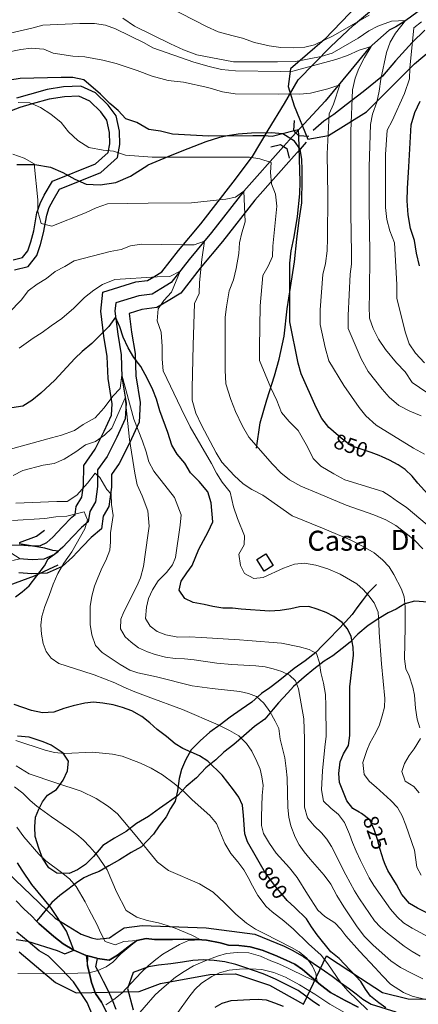
# Model space of a CAD drawing. Units: millimetres. Extents: x 527105 to 532105, y 4516728 to 4521728.
# Drawn here: x 528476 to 528675, y 4518606 to 4519099 of the extents above; entities that cross this region are included whole.
import ezdxf

# ---------------------------------------------------------------- set-up
doc = ezdxf.new("R2010")
doc.units = ezdxf.units.MM
for name, color, linetype in [('01.05-Sentiero', 7, 'Continuous'), ('01.11-Ponte', 7, 'Continuous'), ('02.05-Edif.diroccato', 7, 'Continuous'), ('05.06-Scarp.ciglio', 7, 'Continuous'), ('06.11-Bosco area', 7, 'Continuous'), ('06.28-Limite Bosco', 7, 'Continuous'), ('06.34-Macchia medit.', 7, 'Continuous'), ('08.01-Lim.Comune', 7, 'Continuous'), ('09.08-Casa isolata', 7, 'Continuous'), ('09.22-Quota dir.', 7, 'Continuous')]:
    doc.layers.add(name, color=color, linetype=linetype)
for name, color, linetype, lineweight in [('03.02-Fiume non rap.', 5, 'Continuous', 30), ('05.01-Curva dir.', 7, 'Continuous', 30), ('05.02-Curva ord.', 7, 'Continuous', 0)]:
    doc.layers.add(name, color=color, linetype=linetype, lineweight=lineweight)
doc.styles.add('Roman', font='Roman', dxfattribs={"height": 0.2})

msp = doc.modelspace()

# ---------------------------------------------------------------- linework, layer by layer
at = {"layer": '01.05-Sentiero', "linetype": 'Continuous'}
for points in [[(528594.484, 4518884.334, 839.915), (528596.371, 4518896.924, 843.015), (528599.715, 4518908.377, 845.305), (528603.566, 4518920.463, 847.709), (528605.898, 4518928.879, 849.663), (528608.359, 4518940.268, 850.213), (528609.863, 4518953.996, 850.213), (528611.566, 4518964.69, 850.39), (528613.519, 4518977.596, 850.478), (528614.648, 4518988.92, 850.472), (528615.844, 4518998.412, 850.471), (528617.164, 4519007.078, 850.471), (528617.344, 4519019.162, 850.477), (528617.34, 4519023.842, 850.471), (528617.211, 4519028.84, 850.477), (528616.324, 4519034.027, 850.47), (528613.602, 4519037.947, 850.476), (528607.715, 4519041.613, 850.469), (528601.828, 4519042.178, 850.469), (528591.961, 4519042.043, 850.374), (528585.32, 4519041.533, 850.063), (528579.941, 4519040.58, 849.373), (528576.086, 4519039.818, 848.582), (528569.125, 4519037.598, 847.443), (528560.086, 4519034.176, 846.532), (528552.18, 4519030.943, 846.303), (528540.199, 4519025.971, 845.696)], [(528474.676, 4519026.273, 838.555), (528483.609, 4519026.191, 839.15), (528491.453, 4519024.938, 840.406), (528497.684, 4519022.252, 841.28), (528503.59, 4519018.98, 841.694), (528509.238, 4519016.355, 841.693), (528516.231, 4519016.068, 841.434), (528524.191, 4519017.275, 842.114), (528531.426, 4519020.488, 843.163), (528540.199, 4519025.971, 843.441)]]:
    msp.add_polyline3d(points, dxfattribs=at)
at = {"layer": '01.11-Ponte', "linetype": 'Continuous'}
for points in [[(528620.678, 4519040.303, 850.28), (528615.684, 4519040.543, 850.28), (528614.229, 4519042.145, 850.28), (528613.215, 4519043.262, 850.28), (528613.456, 4519048.256, 850.28)], [(528601.701, 4519035.133, 849.85), (528606.578, 4519036.234, 849.85), (528608.062, 4519035.297, 849.844), (528609.68, 4519034.275, 849.837), (528610.781, 4519029.398, 849.837)]]:
    msp.add_polyline3d(points, dxfattribs=at)
at = {"layer": '02.05-Edif.diroccato', "linetype": 'Continuous'}
msp.add_polyline3d([(528599.191, 4518831.328, 837.088), (528602.836, 4518825.539, 837.088), (528598.352, 4518822.719, 837.084), (528594.703, 4518828.5, 837.088), (528599.191, 4518831.328, 837.088)], dxfattribs=at)
at = {"layer": '03.02-Fiume non rap.', "linetype": 'Continuous'}
for points in [[(528679.977, 4519105.877, 866.971), (528675.422, 4519102.838, 865.908), (528671.625, 4519099.988, 864.763), (528668.211, 4519097.771, 864.111), (528664.164, 4519095.238, 863.174), (528660.875, 4519093.59, 862.301), (528650.949, 4519084.727, 860.251), (528641.785, 4519073.521, 857.265), (528628.828, 4519058.012, 853.203), (528614.229, 4519042.145, 849.125)], [(528614.229, 4519042.145, 850.381), (528611.08, 4519038.701, 848.832), (528608.062, 4519035.297, 847.282), (528588.25, 4519012.877, 840.094), (528572.07, 4518992.178, 835.197), (528560.887, 4518978.758, 831.971), (528551.844, 4518967.176, 828.662), (528546.727, 4518964.008, 828.655), (528542.359, 4518961.41, 828.206), (528535.656, 4518960.584, 827.579), (528524.086, 4518956.969, 826.345), (528523.644, 4518952.92, 824.966), (528525.106, 4518941.406, 823.252), (528526.824, 4518930.906, 821.563), (528527.211, 4518919.773, 820.305), (528529.309, 4518906.742, 819.034), (528528.871, 4518899.023, 817.136), (528524.641, 4518889.721, 814.878), (528519.84, 4518880.164, 813.385), (528515.035, 4518873.393, 811.291), (528514.928, 4518865.145, 809.22), (528513.934, 4518857.391, 807.257), (528511.094, 4518852.619, 805.862), (528510.356, 4518847.438, 804.548), (528506.957, 4518844.578, 804.146), (528502.383, 4518839.836, 802.961), (528497.594, 4518834.727, 802.086), (528493.457, 4518831.031, 801.133), (528488.043, 4518828.672, 800.123), (528482.234, 4518828.313, 798.924), (528475.824, 4518828.922, 797.654)], [(528654.508, 4518816.008, 830.853), (528650.449, 4518811.875, 830.648), (528647.438, 4518807.82, 829.565), (528644.789, 4518804.297, 828.294), (528642.363, 4518801.063, 826.943), (528639.121, 4518797.313, 825.74), (528635.066, 4518793.172, 824.619), (528631.156, 4518789.188, 823.438), (528627.617, 4518785.43, 821.807), (528624.227, 4518781.969, 819.263), (528618.902, 4518777.82, 817.125), (528613.356, 4518773.891, 814.823), (528608.922, 4518770.344, 812.563), (528605.375, 4518767.477, 810.596), (528601.16, 4518764.234, 809.833), (528597.09, 4518761.438, 809.457), (528592.219, 4518757.07, 806.574), (528586.816, 4518753.367, 806.146), (528581.414, 4518749.664, 804.578), (528576.313, 4518745.742, 803.404), (528571.211, 4518742.109, 802.354), (528566.262, 4518737.742, 801.516), (528561.836, 4518733.305, 800.548), (528558.981, 4518728.063, 799.051), (528556.941, 4518723.352, 797.945), (528555.867, 4518718.945, 796.786), (528554.961, 4518712.75, 794.485), (528553.746, 4518707.453, 793.427), (528551.547, 4518703.93, 793.241), (528549.281, 4518699.656, 791.274), (528545.75, 4518695.156, 790.797), (528543.035, 4518691.031, 788.954), (528539.789, 4518687.719, 788.455), (528536.914, 4518684.641, 786.924), (528531.875, 4518681.836, 786.421), (528526.027, 4518678.125, 784.716), (528520.695, 4518675.094, 783.933), (528515.879, 4518672.367, 781.874), (528511.797, 4518670.836, 781.312), (528508.164, 4518669.156, 779.87), (528504.391, 4518666.664, 779.181), (528500.102, 4518663.273, 777.561), (528496.184, 4518660.25, 777.014), (528492.047, 4518656.859, 775.87), (528489.319, 4518653.253, 773.628), (528486.379, 4518649.875, 772.373), (528484.383, 4518647.508, 770.659)], [(528645.418, 4518604.367, 795.058), (528638.832, 4518607.805, 794.112), (528631.492, 4518611.68, 793.144), (528626.535, 4518615.648, 792.805), (528622.106, 4518619.484, 791.315), (528617.598, 4518623.234, 790.596), (528613.773, 4518625.883, 790), (528609.281, 4518627.992, 789.371), (528603.746, 4518630.398, 788.935), (528597.391, 4518632.945, 788.194), (528591.266, 4518634.594, 787.561), (528585.746, 4518635.359, 786.615), (528580.531, 4518635.461, 785.438), (528576.273, 4518636.609, 785.312), (528569.481, 4518637.883, 785.189), (528564.781, 4518638.359, 784.775), (528557.856, 4518638.367, 783.948), (528552.492, 4518638.313, 783.375), (528548.32, 4518638.273, 783.07), (528543.406, 4518638.297, 782.738), (528539.305, 4518638.773, 782.44), (528534.695, 4518637.766, 782.027), (528530.109, 4518634.367, 781.528), (528525.008, 4518630.445, 780.872), (528520.785, 4518628.016, 780.116), (528514.9, 4518628.823, 778.113), (528514.582, 4518628.867, 778.004), (528514.582, 4518628.867, 777.871), (528510.066, 4518630.102, 775.941), (528509.367, 4518630.289, 775.643), (528503.082, 4518632.984, 774.999), (528497.836, 4518636.133, 774.969), (528493.109, 4518639.813, 773.625), (528489.43, 4518642.906, 771.721), (528485.598, 4518646.219, 771.382), (528484.383, 4518647.508, 770.659), (528481.984, 4518650.055, 769.23), (528478.148, 4518653.664, 768.913), (528474.309, 4518657.578, 767.881)], [(528524.309, 4518603.172, 785.732), (528522.398, 4518607.922, 784.09), (528520.266, 4518612.742, 782.302), (528517.988, 4518617.266, 781.989), (528516.09, 4518620.891, 781.323), (528514.113, 4518624.672, 778.593), (528514.9, 4518628.823, 777.87), (528514.582, 4518628.867, 777.871)]]:
    msp.add_polyline3d(points, dxfattribs=at)
at = {"layer": '05.01-Curva dir.', "linetype": 'Continuous'}
for points in [[(528681.863, 4518859.406, 850), (528675.234, 4518866.719, 850), (528672.371, 4518870.195, 850), (528668.91, 4518873.508, 850), (528665.461, 4518875.859, 850), (528661.117, 4518878.273, 850), (528657.391, 4518879.881, 850), (528655.883, 4518880.531, 850), (528651.844, 4518882.055, 850), (528641.863, 4518885.445, 850), (528636.801, 4518889.236, 850), (528631.629, 4518893.815, 850), (528630.66, 4518894.672, 850), (528627.238, 4518899.162, 850), (528624.391, 4518904.664, 850), (528616.914, 4518921.422, 850), (528615.391, 4518926.861, 850), (528611.137, 4518947.545, 850), (528611.129, 4518955.137, 850), (528611.113, 4518976.836, 850), (528611.805, 4518982.971, 850), (528613.379, 4518989.994, 850), (528615.086, 4519000.244, 850), (528616.215, 4519011.506, 850), (528616.336, 4519017.578, 850), (528615.627, 4519040.605, 850), (528615.535, 4519043.605, 850), (528613.387, 4519043.072, 850), (528602.363, 4519040.338, 850), (528598.289, 4519040.656, 850), (528592.719, 4519040.588, 850), (528570.516, 4519040.508, 850), (528552.484, 4519041.508, 850), (528546.539, 4519042.959, 850), (528540.59, 4519043.713, 850), (528534.641, 4519047.252, 850), (528529.137, 4519049.145, 850), (528525.34, 4519053.256, 850), (528521.16, 4519056.857, 850), (528516.477, 4519061.535, 850), (528508.121, 4519068.742, 850), (528502.551, 4519069.875, 850), (528496.797, 4519069.871, 850), (528476.234, 4519069.35, 850), (528471.109, 4519068.523, 850)], [(528676.019, 4518975.619, 875), (528674.625, 4518981.881, 875), (528673.606, 4518988.143, 875), (528671.641, 4518994.277, 875), (528670.309, 4519001.047, 875), (528669.926, 4519008.068, 875), (528669.981, 4519014.203, 875), (528670.734, 4519025.023, 875), (528671.856, 4519046.088, 875), (528673.684, 4519052.227, 875), (528676.34, 4519057.986, 875)], [(528679.367, 4518651.852, 825), (528675.023, 4518654.047, 825), (528671.055, 4518656.313, 825), (528667.211, 4518660.75, 825), (528664.555, 4518665.859, 825), (528660.238, 4518672.82, 825), (528658.904, 4518675.909, 825), (528658.027, 4518677.938, 825), (528656.336, 4518683.281, 825), (528655.019, 4518688.414, 825), (528653.332, 4518693.313, 825), (528651.273, 4518698.211, 825), (528646.996, 4518701.297, 825), (528645.884, 4518701.964, 825), (528642.727, 4518703.859, 825), (528639.633, 4518707.625, 825), (528636.117, 4518716.828, 825), (528635.773, 4518721.367, 825), (528636.313, 4518727.258, 825), (528638.059, 4518731.227, 825), (528640.477, 4518735.422, 825), (528641.246, 4518740.492, 825), (528641.144, 4518750.844, 825), (528641.231, 4518764.703, 825), (528643.012, 4518780.664, 825), (528642.82, 4518784.68, 825), (528641.801, 4518789.961, 825), (528640.051, 4518793.82, 825), (528637.336, 4518796.992, 825), (528633.285, 4518799.938, 825), (528629.391, 4518801.984, 825), (528624.832, 4518803.727, 825), (528620.723, 4518804.953, 825), (528616.106, 4518804.828, 825), (528611.644, 4518803.82, 825), (528606.363, 4518802.945, 825), (528601.078, 4518802.594, 825), (528586.84, 4518803.648, 825), (528582.516, 4518804.203, 825), (528577.598, 4518804.148, 825), (528572.602, 4518804.922, 825), (528568.344, 4518806, 825), (528562.894, 4518807.063, 825), (528558.629, 4518809.031, 825), (528555.762, 4518813.102, 825), (528556.906, 4518817.727, 825), (528559.621, 4518821.852, 825), (528562.34, 4518825.531, 825), (528565.688, 4518833.758, 825), (528570.371, 4518842.297, 825), (528572.703, 4518847.461, 825), (528571.867, 4518856.852, 825), (528570.242, 4518862.422, 825), (528565.898, 4518867.547, 825), (528561.535, 4518871.846, 825), (528558.684, 4518876.715, 825), (528554.82, 4518881.33, 825), (528552.102, 4518885.693, 825), (528550.195, 4518892.02, 825), (528546.199, 4518902.961, 825), (528544.551, 4518908.842, 825), (528542.648, 4518913.521, 825), (528539.988, 4518919.023, 825), (528536.57, 4518925.158, 825), (528533.215, 4518929.582, 825), (528530.301, 4518934.453, 825), (528527.828, 4518939.891, 825), (528526.219, 4518945.016, 825), (528524.027, 4518949.91, 825), (528520.609, 4518945.219, 825), (528512.203, 4518936.652, 825), (528507.336, 4518932.664, 825), (528503.606, 4518929.119, 825), (528493.555, 4518918.355, 825), (528486.539, 4518911.836, 825), (528482.051, 4518908.162, 825), (528477.625, 4518905.313, 825), (528472.059, 4518904.422, 825)], [(528473.926, 4518809.906, 800), (528477.254, 4518812.398, 800), (528480.723, 4518815.414, 800), (528488.375, 4518825.32, 800), (528490.277, 4518828.844, 800), (528495.402, 4518832.766, 800), (528492.617, 4518833.109, 800), (528488.586, 4518834.188, 800), (528475.824, 4518836.375, 800)], [(528659.277, 4518604.133, 800), (528655.68, 4518606.555, 800), (528651.473, 4518609.938, 800), (528648.981, 4518613.414, 800), (528646.633, 4518617.188, 800), (528635.941, 4518628.703, 800), (528631.738, 4518632.164, 800), (528624.801, 4518640.586, 800), (528622.004, 4518644.656, 800), (528619.582, 4518648.656, 800), (528613.671, 4518654.275, 800), (528609.883, 4518657.875, 800), (528604.152, 4518664.594, 800), (528599.019, 4518671.547, 800), (528595.85, 4518677.01, 800), (528594.551, 4518679.25, 800), (528590.074, 4518687.25, 800), (528588.621, 4518691.109, 800), (528588.082, 4518700.414, 800), (528587.512, 4518705.477, 800), (528585.609, 4518709.477, 800), (528582.965, 4518713.25, 800), (528577.383, 4518720.5, 800), (528570.234, 4518727.5, 800), (528566.035, 4518730.289, 800), (528557.734, 4518733.938, 800), (528553.836, 4518736.281, 800), (528549.555, 4518739.891, 800), (528544.754, 4518743.414, 800), (528541.144, 4518746.734, 800), (528537.09, 4518749.898, 800), (528532.144, 4518752.68, 800), (528527.512, 4518754.422, 800), (528522.879, 4518755.789, 800), (528517.582, 4518756.633, 800), (528512.957, 4518757.18, 800), (528508.566, 4518756.617, 800), (528502.769, 4518755.289, 800), (528498.09, 4518753.906, 800), (528493.191, 4518752.141, 800), (528487.461, 4518751.789, 800), (528481.938, 4518753, 800), (528473.34, 4518755.898, 800)], [(528474.203, 4518638.211, 775), (528479.871, 4518637.445, 775), (528494.816, 4518632.828, 775), (528498.633, 4518631.078, 775), (528503.082, 4518632.984, 775), (528499.488, 4518642.484, 775), (528491.699, 4518654.25, 775), (528482.125, 4518665.852, 775), (528477.211, 4518673.023, 775), (528475.016, 4518676.727, 775)], [(528573.832, 4518604.477, 800), (528577.391, 4518606.375, 800), (528581.773, 4518607.688, 800), (528591.227, 4518608.297, 800), (528595.324, 4518608.344, 800), (528599.348, 4518608.008, 800), (528603.535, 4518606.633, 800), (528607.871, 4518604.961, 800)]]:
    msp.add_polyline3d(points, dxfattribs=at)
at = {"layer": '05.02-Curva ord.', "linetype": 'Continuous'}
for points in [[(528650.875, 4519100.984, 870), (528632.856, 4519090.658, 870), (528623.559, 4519086.225, 870), (528618.684, 4519085.082, 870), (528613.246, 4519084.635, 870), (528606.672, 4519084.82, 870), (528600.844, 4519085.701, 870), (528593.445, 4519087.34, 870), (528587.559, 4519089.551, 870), (528582.121, 4519090.81, 870), (528575.344, 4519092.768, 870), (528569.461, 4519095.42, 870), (528550.285, 4519105.211, 870)], [(528676.898, 4518900.4, 860), (528671.266, 4518902.863, 860), (528665.762, 4518905.645, 860), (528660.949, 4518909.815, 860), (528657.406, 4518913.734, 860), (528650.375, 4518922.713, 860), (528646.953, 4518928.973, 860), (528640.43, 4518944.213, 860), (528640.359, 4518950.604, 860), (528641.297, 4518971.291, 860), (528642.109, 4518976.414, 860), (528642.109, 4518981.793, 860), (528641.715, 4519001.91, 860), (528641.699, 4519022.596, 860), (528641.746, 4519043.029, 860), (528642.488, 4519063.59, 860), (528643.816, 4519069.475, 860), (528645.711, 4519074.41, 860), (528648.551, 4519079.916, 860), (528651.836, 4519085.422, 860), (528645.891, 4519083.52, 860), (528640.012, 4519080.795, 860), (528634.129, 4519078.83, 860), (528612.75, 4519072.994, 860), (528606.488, 4519072.863, 860), (528583.965, 4519073.1, 860), (528577.07, 4519073.916, 860), (528570.805, 4519075.367, 860), (528563.148, 4519077.574, 860), (528542.648, 4519084.709, 860), (528538.281, 4519087.172, 860), (528523.914, 4519094.184, 860), (528519.047, 4519096.016, 860), (528513.539, 4519096.834, 860), (528506.137, 4519096.891, 860), (528487.602, 4519095.992, 860), (528482.16, 4519094.533, 860), (528460.34, 4519089.455, 860)], [(528683.469, 4518909.578, 865), (528672.461, 4518917.162, 865), (528668.852, 4518922.41, 865), (528664.547, 4518927.025, 865), (528659.035, 4518933.664, 865), (528655.551, 4518938.912, 865), (528652.824, 4518944.16, 865), (528651.113, 4518949.283, 865), (528650.859, 4518955.293, 865), (528650.981, 4518961.051, 865), (528651.156, 4518982.053, 865), (528650.887, 4519004.32, 865), (528650.93, 4519025.07, 865), (528651.484, 4519046.264, 865), (528652.621, 4519051.451, 865), (528654.641, 4519057.525, 865), (528655.898, 4519062.904, 865), (528656.785, 4519068.914, 865), (528659.555, 4519082.391, 865), (528661.391, 4519087.453, 865), (528664.106, 4519091.947, 865), (528669.019, 4519098.297, 865), (528662.012, 4519098.02, 865), (528655.246, 4519095.609, 865), (528650.754, 4519093.203, 865), (528645.32, 4519089.529, 865), (528632.422, 4519081.992, 865), (528626.852, 4519080.406, 865), (528614.012, 4519077.803, 865), (528605.031, 4519077.605, 865), (528583.074, 4519077.59, 865), (528564.663, 4519081.229, 865), (528558.041, 4519083.626, 865), (528551.534, 4519086.623, 865), (528533.406, 4519095.457, 865), (528527.703, 4519099.565, 865)], [(528678.523, 4518927.035, 870), (528674.09, 4518931.775, 870), (528670.926, 4518936.457, 870), (528668.894, 4518942.463, 870), (528664.769, 4518959.289, 870), (528664.766, 4518966.184, 870), (528663.484, 4518987.123, 870), (528661.269, 4518993.006, 870), (528659.746, 4518998.76, 870), (528658.981, 4519004.707, 870), (528658.977, 4519010.336, 870), (528659.09, 4519031.213, 870), (528659.965, 4519043.486, 870), (528662.43, 4519048.17, 870), (528668.488, 4519061.9, 870), (528671.078, 4519069.115, 870), (528671.199, 4519074.492, 870), (528673.148, 4519094.611, 870), (528677.129, 4519097.65, 870)], [(528678.496, 4518881.234, 855), (528672.988, 4518884.328, 855), (528654.32, 4518895.828, 855), (528649.254, 4518900.381, 855), (528645.961, 4518904.553, 855), (528638.172, 4518915.682, 855), (528630.762, 4518928.012, 855), (528628.859, 4518934.59, 855), (528626.32, 4518946.102, 855), (528626.379, 4518953.502, 855), (528627.695, 4518971.217, 855), (528629.078, 4518976.785, 855), (528629.898, 4518982.984, 855), (528629.953, 4518989.44, 855), (528630.195, 4519010.693, 855), (528629.926, 4519031.633, 855), (528630.797, 4519051.69, 855), (528633.004, 4519056.56, 855), (528636.164, 4519066.117, 855), (528630.281, 4519064.213, 855), (528621.488, 4519061.93, 855), (528616.238, 4519061.547, 855), (528610.481, 4519061.73, 855), (528605.359, 4519061.475, 855), (528583.852, 4519061.648, 855), (528577.586, 4519062.721, 855), (528570.121, 4519064.865, 855), (528558.035, 4519067.449, 855), (528550.379, 4519068.393, 855), (528542.34, 4519070.475, 855), (528534.875, 4519073.379, 855), (528524.309, 4519076.787, 855), (528517.664, 4519078.49, 855), (528508.613, 4519080.191, 855), (528502.672, 4519080.566, 855), (528492.801, 4519082.016, 855), (528488.113, 4519084.035, 855), (528481.727, 4519084.537, 855), (528476.539, 4519083.838, 855), (528468.379, 4519082.185, 855)], [(528679.91, 4518845.836, 845), (528669.469, 4518854.672, 845), (528664.973, 4518857.602, 845), (528661.445, 4518860.18, 845), (528657.773, 4518862.602, 845), (528638.715, 4518868.426, 845), (528633.211, 4518871.332, 845), (528626.625, 4518875.31, 845), (528622.891, 4518879.168, 845), (528620.106, 4518884.859, 845), (528615.414, 4518893.08, 845), (528610.797, 4518897.693, 845), (528607.059, 4518902.119, 845), (528604.648, 4518908.127, 845), (528601.609, 4518914.451, 845), (528596.094, 4518928.113, 845), (528596.023, 4518934.627, 845), (528596.324, 4518955.506, 845), (528597.711, 4518970.752, 845), (528600.359, 4518975.371, 845), (528602.445, 4518980.244, 845), (528602.762, 4518985.432, 845), (528604.641, 4519005.424, 845), (528604.066, 4519011.434, 845), (528602.102, 4519016.557, 845), (528601.531, 4519022.25, 845), (528601.84, 4519027.31, 845), (528596.144, 4519029.078, 845), (528590.961, 4519029.961, 845), (528585.391, 4519030.02, 845), (528563.879, 4519029.877, 845), (528542.246, 4519029.986, 845), (528528.898, 4519030.926, 845), (528522.949, 4519032.945, 845), (528517.824, 4519033.512, 845), (528510.676, 4519034.771, 845), (528505.106, 4519038.246, 845), (528500.422, 4519042.545, 845), (528496.75, 4519047.225, 845), (528491.559, 4519051.395, 845), (528486.43, 4519054.807, 845), (528481.113, 4519057.145, 845), (528475.231, 4519057.266, 845)], [(528677.793, 4518833.891, 840), (528673.731, 4518838.023, 840), (528669.301, 4518841.781, 840), (528664.269, 4518845.602, 840), (528659.176, 4518848.461, 840), (528653.269, 4518850.938, 840), (528639.363, 4518855.789, 840), (528625.453, 4518861.609, 840), (528616.766, 4518865.309, 840), (528611.07, 4518868.404, 840), (528606.699, 4518871.943, 840), (528602.461, 4518876.18, 840), (528590.684, 4518889.771, 840), (528587.453, 4518895.336, 840), (528583.969, 4518902.609, 840), (528581.684, 4518908.555, 840), (528579.215, 4518916.396, 840), (528578.766, 4518923.227, 840), (528578.762, 4518929.807, 840), (528578.871, 4518949.861, 840), (528579.434, 4518955.049, 840), (528580.824, 4518963.021, 840), (528583.035, 4518968.59, 840), (528584.422, 4518974.221, 840), (528585.746, 4518981.75, 840), (528585.996, 4518987.127, 840), (528587.191, 4518992.127, 840), (528588.894, 4518997.568, 840), (528588.25, 4519012.877, 840), (528584.008, 4519009.859, 840), (528579.234, 4519008.922, 840), (528562.066, 4519007.1, 840), (528540.305, 4519006.957, 840), (528519.934, 4519006.563, 840), (528514.238, 4519004.598, 840), (528508.988, 4519002.127, 840), (528492.172, 4518995.471, 840), (528486.731, 4518996.67, 840), (528485.141, 4519002.742, 840), (528485.074, 4519008.56, 840), (528483.289, 4519026.652, 840), (528478.227, 4519029.369, 840), (528472.531, 4519031.391, 840)], [(528676.219, 4518744.266, 835), (528674.836, 4518748.57, 835), (528674.113, 4518754.148, 835), (528673.527, 4518760.555, 835), (528672.742, 4518764.641, 835), (528670.973, 4518770.211, 835), (528669.223, 4518773.844, 835), (528668.578, 4518778.828, 835), (528668.871, 4518794.695, 835), (528668.844, 4518804.906, 835), (528668.422, 4518809.813, 835), (528667.043, 4518813.75, 835), (528663.172, 4518821.086, 835), (528660.902, 4518824.789, 835), (528657.512, 4518828.328, 835), (528653.309, 4518831.867, 835), (528647.91, 4518835.086, 835), (528641.324, 4518838.305, 835), (528627.563, 4518844.125, 835), (528612.305, 4518850.383, 835), (528597.664, 4518860.676, 835), (528592.219, 4518863.582, 835), (528587.914, 4518866.426, 835), (528583.359, 4518870.598, 835), (528577.219, 4518877.172, 835), (528574.371, 4518881.852, 835), (528566.953, 4518895.764, 835), (528564.231, 4518901.707, 835), (528562.391, 4518908.287, 835), (528562.387, 4518914.297, 835), (528562.875, 4518935.869, 835), (528563.43, 4518956.682, 835), (528565.769, 4518961.682, 835), (528565.953, 4518967.185, 835), (528567.086, 4518978.637, 835), (528568.484, 4518987.875, 835), (528563.285, 4518986.035, 835), (528557.273, 4518986.031, 835), (528536.965, 4518986.332, 835), (528531.523, 4518985.568, 835), (528526.785, 4518983.73, 835), (528521.344, 4518982.65, 835), (528503.379, 4518978.02, 835), (528498.641, 4518975.168, 835), (528493.769, 4518972.635, 835), (528489.406, 4518969.152, 835), (528484.789, 4518966.367, 835), (528480.238, 4518963.01, 835), (528476.891, 4518958.516, 835), (528470.566, 4518951.994, 835)], [(528676.949, 4518670.453, 830), (528674.746, 4518674.523, 830), (528673.547, 4518683.008, 830), (528669.25, 4518695.555, 830), (528667.418, 4518700.227, 830), (528664.992, 4518704.375, 830), (528661.754, 4518707.844, 830), (528654.465, 4518714.477, 830), (528651.086, 4518717.352, 830), (528648.441, 4518720.828, 830), (528647.789, 4518726.852, 830), (528649.664, 4518732.906, 830), (528651.191, 4518736.641, 830), (528654.195, 4518741.891, 830), (528656.019, 4518745.781, 830), (528657.465, 4518750.266, 830), (528658.539, 4518754.523, 830), (528658.719, 4518758.914, 830), (528657.059, 4518776.328, 830), (528655.859, 4518792.039, 830), (528655.738, 4518796.875, 830), (528655.313, 4518802.234, 830), (528653.406, 4518806.766, 830), (528650.762, 4518810.313, 830), (528647.828, 4518813.563, 830), (528644.672, 4518816.281, 830), (528636.356, 4518821.117, 830), (528630.219, 4518823.891, 830), (528624.168, 4518825.766, 830), (528618.496, 4518826.68, 830), (528613.512, 4518826.109, 830), (528608.019, 4518824.195, 830), (528597.785, 4518819.477, 830), (528593.172, 4518819.055, 830), (528588.527, 4518821.469, 830), (528586.477, 4518825.547, 830), (528585.75, 4518831.195, 830), (528588.387, 4518835.914, 830), (528588.492, 4518840.313, 830), (528584.977, 4518849.07, 830), (528582.984, 4518854.859, 830), (528581.34, 4518862.244, 830), (528577.289, 4518867.305, 830), (528574.566, 4518871.793, 830), (528572.031, 4518876.6, 830), (528561.391, 4518894.935, 830), (528556.828, 4518904.17, 830), (528547.894, 4518923.016, 830), (528547.387, 4518928.898, 830), (528547.379, 4518935.098, 830), (528546.805, 4518942.373, 830), (528544.898, 4518947.938, 830), (528545.273, 4518954.074, 830), (528548.121, 4518958.19, 830), (528552.039, 4518962.305, 830), (528556.332, 4518972.926, 830), (528551.148, 4518970.148, 830), (528544.762, 4518970.078, 830), (528523.695, 4518968.734, 830), (528517.496, 4518966.137, 830), (528513.137, 4518963.414, 830), (528508.453, 4518959.678, 830), (528503.211, 4518954.422, 830), (528497.199, 4518949.168, 830), (528491.828, 4518945.557, 830), (528487.34, 4518942.139, 830), (528482.785, 4518939.287, 830), (528475.828, 4518934.285, 830)], [(528680.68, 4518639.5, 820), (528672.441, 4518643.891, 820), (528668.094, 4518646.602, 820), (528664.938, 4518649.547, 820), (528661.621, 4518653.469, 820), (528653.16, 4518665.375, 820), (528650.891, 4518669.148, 820), (528646.484, 4518677.898, 820), (528644.352, 4518682.422, 820), (528642.519, 4518686.797, 820), (528640.992, 4518690.953, 820), (528638.547, 4518696.813, 820), (528635.531, 4518700.805, 820), (528631.625, 4518704.047, 820), (528628.016, 4518707.586, 820), (528626.988, 4518713.242, 820), (528627.492, 4518722.781, 820), (528628.715, 4518734.633, 820), (528629.406, 4518740.156, 820), (528629.258, 4518755.273, 820), (528629.051, 4518760.93, 820), (528628.027, 4518766.586, 820), (528626.633, 4518772.008, 820), (528625.992, 4518776.773, 820), (528624.602, 4518781.523, 820), (528620.785, 4518783.422, 820), (528616.004, 4518784.867, 820), (528607.047, 4518786.563, 820), (528590.199, 4518787.961, 820), (528586.023, 4518788.367, 820), (528567.016, 4518789.523, 820), (528560.758, 4518789.836, 820), (528555.172, 4518789.703, 820), (528549.129, 4518790.758, 820), (528544.863, 4518792.43, 820), (528541.262, 4518795.156, 820), (528539.063, 4518799.008, 820), (528539.457, 4518804.594, 820), (528540.453, 4518809.078, 820), (528542.422, 4518813.414, 820), (528545.359, 4518817.914, 820), (528549.414, 4518822.047, 820), (528552.508, 4518825.805, 820), (528554.035, 4518829.547, 820), (528556.406, 4518845.656, 820), (528556.805, 4518850.805, 820), (528553.563, 4518859.633, 820), (528543.191, 4518872.717, 820), (528540.715, 4518877.461, 820), (528539.387, 4518882.395, 820), (528537.547, 4518887.834, 820), (528533.109, 4518898.838, 820), (528527.168, 4518921.014, 820), (528526.266, 4518914.143, 820), (528522.602, 4518910.217, 820), (528518.363, 4518904.52, 820), (528513.816, 4518899.393, 820), (528507.871, 4518896.035, 820), (528503.504, 4518893.185, 820), (528496.996, 4518890.84, 820), (528491.934, 4518889.381, 820), (528470.809, 4518883.545, 820)], [(528676.453, 4518630, 815), (528672.41, 4518632.195, 815), (528668.359, 4518634.906, 815), (528660.027, 4518641.383, 815), (528656.57, 4518644.406, 815), (528653.559, 4518647.578, 815), (528646, 4518658.672, 815), (528643.504, 4518662.672, 815), (528639.18, 4518670.602, 815), (528632.109, 4518684.906, 815), (528629.691, 4518688.531, 815), (528626.981, 4518691.633, 815), (528623.371, 4518695.102, 815), (528620.051, 4518699.242, 815), (528618.508, 4518704.586, 815), (528618.543, 4518723.586, 815), (528618.473, 4518738.555, 815), (528618.223, 4518748.758, 815), (528615.543, 4518763.703, 815), (528614.086, 4518767.859, 815), (528611.078, 4518770.664, 815), (528607.188, 4518772.414, 815), (528602.93, 4518773.711, 815), (528598.82, 4518774.711, 815), (528594.195, 4518775.336, 815), (528582.125, 4518775.961, 815), (528574.668, 4518776.633, 815), (528563.328, 4518778.313, 815), (528558.481, 4518778.859, 815), (528553.785, 4518779.039, 815), (528548.938, 4518779.586, 815), (528543.859, 4518781.023, 815), (528540.047, 4518782.328, 815), (528535.559, 4518784.367, 815), (528531.883, 4518787.086, 815), (528528.801, 4518789.813, 815), (528526.527, 4518793.813, 815), (528526.629, 4518798.586, 815), (528528.082, 4518802.32, 815), (528534.586, 4518815.125, 815), (528536.406, 4518819.313, 815), (528537.988, 4518825.063, 815), (528540.144, 4518840.508, 815), (528540.769, 4518845.281, 815), (528540.098, 4518852.813, 815), (528537.25, 4518860.441, 815), (528534.781, 4518865.943, 815), (528533.637, 4518871.762, 815), (528531.019, 4518888.672, 815), (528528.875, 4518909.428, 815), (528522.106, 4518894.338, 815), (528518.441, 4518890.793, 815), (528513.949, 4518887.627, 815), (528508.953, 4518885.852, 815), (528504.086, 4518882.367, 815), (528498.328, 4518878.82, 815), (528493.269, 4518876.666, 815), (528487.828, 4518875.713, 815), (528477.586, 4518873.049, 815), (528472.781, 4518870.516, 815)], [(528677.684, 4518618.617, 810), (528671.996, 4518621.391, 810), (528666.602, 4518624.242, 810), (528661.727, 4518627.617, 810), (528652.934, 4518635.43, 810), (528648.574, 4518639.703, 810), (528644.801, 4518644.586, 810), (528638.219, 4518654.578, 810), (528634.738, 4518660.273, 810), (528631.629, 4518665.906, 810), (528628.379, 4518670.57, 810), (528621.445, 4518678.547, 810), (528618.434, 4518682.164, 810), (528615.938, 4518685.641, 810), (528613.891, 4518689.492, 810), (528611.746, 4518695.211, 810), (528610.738, 4518699.523, 810), (528610.168, 4518704.359, 810), (528609.797, 4518719.25, 810), (528609.379, 4518723.938, 810), (528608.656, 4518729.148, 810), (528606.328, 4518738.508, 810), (528605.68, 4518743.867, 810), (528603.93, 4518747.578, 810), (528601.203, 4518752.461, 810), (528598.254, 4518756.68, 810), (528594.574, 4518759.852, 810), (528590.461, 4518761.445, 810), (528586.203, 4518762.445, 810), (528572.262, 4518763.945, 810), (528562.34, 4518765.344, 810), (528544.566, 4518769.711, 810), (528535.16, 4518771.703, 810), (528531.199, 4518773.156, 810), (528526.254, 4518776.008, 810), (528517.258, 4518781.953, 810), (528513.945, 4518785.422, 810), (528512.106, 4518790.844, 810), (528511.383, 4518795.898, 810), (528511.367, 4518805.063, 810), (528512.211, 4518810.211, 810), (528513.504, 4518815.219, 810), (528515.102, 4518819.328, 810), (528517.359, 4518824.492, 810), (528519.188, 4518828.086, 810), (528521.07, 4518833.242, 810), (528521.402, 4518837.344, 810), (528521.508, 4518841.891, 810), (528522.836, 4518850.498, 810), (528521.945, 4518856.127, 810), (528521.816, 4518861.252, 810), (528519.703, 4518863.57, 810), (528516.094, 4518869.523, 810), (528513.836, 4518871.748, 810), (528510.047, 4518866.81, 810), (528504.672, 4518860.732, 810), (528499.801, 4518857.629, 810), (528494.613, 4518857.563, 810), (528474.18, 4518856.787, 810)], [(528679.945, 4518608.055, 805), (528672.328, 4518609.992, 805), (528667.992, 4518611.664, 805), (528661.621, 4518615.852, 805), (528657.481, 4518620.125, 805), (528653.941, 4518624.117, 805), (528645.965, 4518632.383, 805), (528639.184, 4518640.063, 805), (528636.766, 4518643.461, 805), (528633.68, 4518646.633, 805), (528628.66, 4518649.789, 805), (528625.273, 4518652.961, 805), (528620.055, 4518661.023, 805), (528614.91, 4518669.242, 805), (528610.988, 4518674.195, 805), (528604.434, 4518681.43, 805), (528601.035, 4518686.313, 805), (528598.078, 4518691.352, 805), (528597.07, 4518695.367, 805), (528597.027, 4518699.906, 805), (528597.297, 4518710.414, 805), (528597.769, 4518715.336, 805), (528597.203, 4518719.648, 805), (528596.273, 4518723.586, 805), (528594.672, 4518727.367, 805), (528592.16, 4518732.484, 805), (528589.516, 4518736.484, 805), (528585.606, 4518740.172, 805), (528580.961, 4518742.883, 805), (528575.418, 4518745.727, 805), (528557.465, 4518753.375, 805), (528540.344, 4518759.836, 805), (528533.691, 4518762.227, 805), (528528.156, 4518764.633, 805), (528523.664, 4518766.82, 805), (528513.344, 4518770.742, 805), (528507.59, 4518772.695, 805), (528495.633, 4518776.453, 805), (528491.734, 4518779.094, 805), (528489.316, 4518782.5, 805), (528487.715, 4518786.508, 805), (528486.922, 4518791.117, 805), (528486.582, 4518795.656, 805), (528487.059, 4518800.055, 805), (528488.648, 4518804.914, 805), (528490.828, 4518810.445, 805), (528492.785, 4518816.125, 805), (528495.117, 4518821.438, 805), (528498.117, 4518826.688, 805), (528502.086, 4518832.313, 805), (528508.676, 4518843.922, 805), (528510.047, 4518848.328, 805), (528508.293, 4518852.406, 805), (528499.676, 4518850.242, 805), (528494.09, 4518849.813, 805), (528488.66, 4518849.086, 805), (528472.414, 4518847.992, 805)], [(528472.406, 4518827.992, 795), (528476.234, 4518828.883, 795), (528471.625, 4518831.859, 795)], [(528650.051, 4518603.148, 795), (528640.199, 4518612.586, 795), (528636.66, 4518616.57, 795), (528630.156, 4518626.117, 795), (528626.914, 4518630.406, 795), (528620.449, 4518636.148, 795), (528613.004, 4518643.523, 795), (528608.195, 4518647.648, 795), (528602.414, 4518652.063, 795), (528599.41, 4518654.789, 795), (528595.109, 4518660.336, 795), (528592.453, 4518665.078, 795), (528590.328, 4518669.297, 795), (528588.129, 4518673.148, 795), (528585.184, 4518677.148, 795), (528581.641, 4518681.281, 795), (528578.688, 4518686.391, 795), (528574.492, 4518696.336, 795), (528571.102, 4518700.32, 795), (528562.383, 4518708.133, 795), (528558.32, 4518712.188, 795), (528553.359, 4518716.461, 795), (528547.508, 4518720.648, 795), (528541.813, 4518724.094, 795), (528536.5, 4518726.5, 795), (528527.231, 4518730.055, 795), (528522.527, 4518731.133, 795), (528512.535, 4518732.148, 795), (528498.688, 4518731.414, 795), (528493.539, 4518731.961, 795), (528488.836, 4518733.031, 795), (528474.039, 4518737.875, 795)], [(528675.871, 4518711.633, 835), (528673.309, 4518714.813, 835), (528668.813, 4518717.523, 835), (528667.273, 4518722.352, 835), (528668.574, 4518726.461, 835), (528670.844, 4518730.43, 835), (528673.418, 4518733.813, 835), (528676.496, 4518738.906, 835)], [(528532.852, 4518597.891, 790), (528543.828, 4518610.516, 790), (528547.074, 4518613.523, 790), (528554.019, 4518619.477, 790), (528558.313, 4518622.281, 790), (528562.977, 4518625.078, 790), (528568.836, 4518627.672, 790), (528574.922, 4518629.969, 790), (528579.527, 4518631.273, 790), (528584.813, 4518631.852, 790), (528590.625, 4518631.609, 790), (528596.527, 4518629.883, 790), (528601.688, 4518627.547, 790), (528605.727, 4518626.023, 790), (528610.441, 4518623.906, 790), (528619.496, 4518619.383, 790), (528624.941, 4518617.031, 790), (528624.246, 4518621.289, 790), (528622.496, 4518624.922, 790), (528619.777, 4518628.922, 790), (528615.797, 4518632.078, 790), (528611.977, 4518634.352, 790), (528598.273, 4518641.297, 790), (528594.082, 4518643.492, 790), (528589.434, 4518646.5, 790), (528584.176, 4518650.914, 790), (528578.684, 4518656.523, 790), (528572.894, 4518661.977, 790), (528565.922, 4518666.227, 790), (528550.438, 4518672.852, 790), (528545.035, 4518677.047, 790), (528533.801, 4518690.641, 790), (528524.981, 4518701.133, 790), (528520.477, 4518704.813, 790), (528514.254, 4518708.852, 790), (528506.769, 4518712.5, 790), (528494.137, 4518716.695, 790), (528480.832, 4518721.258, 790), (528474.238, 4518725.141, 790)], [(528519.144, 4518605.578, 785), (528523.215, 4518608.227, 785), (528527.207, 4518611.469, 785), (528536.863, 4518621.766, 785), (528540.258, 4518625.156, 785), (528544.098, 4518628.32, 785), (528547.723, 4518630.891, 785), (528556.019, 4518635.813, 785), (528560.469, 4518637.797, 785), (528566.691, 4518638.164, 785), (528562.231, 4518640.422, 785), (528553.777, 4518643.914, 785), (528549.742, 4518645.359, 785), (528545.41, 4518646.586, 785), (528539.734, 4518647.867, 785), (528534.656, 4518649.383, 785), (528529.332, 4518652.758, 785), (528524.473, 4518662.094, 785), (528519.746, 4518673.219, 785), (528514.68, 4518680.625, 785), (528511.215, 4518684.688, 785), (528507.754, 4518688.227, 785), (528504.598, 4518690.875, 785), (528500.922, 4518693.594, 785), (528491.922, 4518699.688, 785), (528484.644, 4518705.055, 785), (528481.262, 4518707.93, 785), (528477.652, 4518711.539, 785), (528473.449, 4518714.781, 785)], [(528475.191, 4518621.234, 780), (528488.152, 4518621.063, 780), (528499.477, 4518621.18, 780), (528510.719, 4518621.656, 780), (528515.102, 4518622.742, 780), (528519.254, 4518624.648, 780), (528522.66, 4518626.992, 780), (528526.715, 4518631.055, 780), (528534.695, 4518637.766, 780), (528528.219, 4518637.25, 780), (528523.84, 4518635.648, 780), (528518.758, 4518637.305, 780), (528516.481, 4518641.758, 780), (528514.879, 4518645.609, 780), (528510.555, 4518653.391, 780), (528508.879, 4518657.172, 780), (528504.258, 4518664.875, 780), (528501.016, 4518668.719, 780), (528497.039, 4518671.883, 780), (528489.16, 4518677.617, 780), (528485.625, 4518681.008, 780), (528478.164, 4518689.648, 780), (528474.543, 4518694.531, 780)], [(528555.09, 4518601.688, 795), (528560.672, 4518609.492, 795), (528563.691, 4518613.242, 795), (528566.938, 4518616.477, 795), (528572.191, 4518619.805, 795), (528576.047, 4518621.563, 795), (528580.801, 4518622.875, 795), (528586.012, 4518623.367, 795), (528591.598, 4518623.648, 795), (528597.262, 4518623.336, 795), (528603.16, 4518621.828, 795), (528609.07, 4518619.43, 795), (528616.109, 4518615.625, 795), (528623.68, 4518610.852, 795), (528631.25, 4518605.938, 795), (528644.359, 4518598.398, 795)]]:
    msp.add_polyline3d(points, dxfattribs=at)
at = {"layer": '05.06-Scarp.ciglio', "linetype": 'Continuous'}
for points in [[(528615.285, 4519068.631, 860.211), (528631.594, 4519085.217, 863.666), (528643.035, 4519095.98, 866.545), (528651.125, 4519102.756, 870.025), (528658.773, 4519112.82, 872.928), (528665.731, 4519118.898, 875.035), (528676.227, 4519126.182, 877.952)], [(528678.715, 4519093.539, 871.267), (528672.328, 4519087.398, 868.603), (528664.051, 4519078.156, 866.262), (528657.606, 4519070.434, 862.84), (528647.805, 4519062.582, 860.34), (528639.394, 4519056.185, 857.525), (528633.199, 4519051.373, 854.836), (528628.141, 4519048.018, 853.716), (528622.828, 4519043.27, 851.976)], [(528470.483, 4518835.78, 796.972), (528476.061, 4518835.931, 797.654), (528482.35, 4518835.333, 798.924), (528486.378, 4518835.582, 800.123), (528489.631, 4518837, 801.133), (528492.699, 4518839.74, 802.086), (528497.31, 4518844.66, 802.961), (528502.172, 4518849.7, 804.146), (528503.803, 4518851.072, 804.548), (528504.361, 4518854.994, 805.862), (528507.176, 4518859.723, 807.257), (528507.934, 4518865.638, 809.22), (528508.064, 4518875.664, 811.291), (528513.823, 4518883.781, 813.385), (528518.325, 4518892.742, 814.878), (528521.956, 4518900.728, 817.136), (528522.277, 4518906.38, 819.034), (528520.23, 4518919.093, 820.305), (528519.844, 4518930.217, 821.563), (528518.177, 4518940.4, 823.252), (528516.596, 4518952.858, 824.966), (528517.624, 4518962.283, 826.345), (528534.172, 4518967.454, 827.579), (528540.044, 4518968.178, 828.206), (528543.095, 4518969.992, 828.655), (528547.096, 4518972.469, 828.662), (528555.438, 4518983.154, 831.971), (528566.623, 4518996.575, 835.197), (528582.865, 4519017.354, 840.094), (528592.514, 4519030.353, 845.457), (528600.42, 4519043.389, 850.507), (528608.514, 4519056.821, 855.702), (528615.285, 4519068.631, 860.211)], [(528619.395, 4519037.421, 850.381), (528616.282, 4519034.017, 848.832), (528613.303, 4519030.658, 847.282), (528593.635, 4519008.4, 840.094), (528577.518, 4518987.781, 835.197), (528566.336, 4518974.362, 831.971), (528556.592, 4518961.882, 828.662), (528550.358, 4518958.023, 828.655), (528544.675, 4518954.643, 828.206), (528537.14, 4518953.714, 827.579), (528530.849, 4518951.748, 826.345), (528532.034, 4518942.413, 823.252), (528533.805, 4518931.596, 821.563), (528534.192, 4518920.454, 820.305), (528536.34, 4518907.105, 819.034), (528535.786, 4518897.319, 817.136), (528530.956, 4518886.7, 814.878), (528525.856, 4518876.547, 813.385), (528522.006, 4518871.121, 811.291), (528521.922, 4518864.653, 809.22), (528520.692, 4518855.059, 807.257), (528517.826, 4518850.243, 805.862), (528516.908, 4518843.803, 804.548), (528511.742, 4518839.456, 804.146), (528507.456, 4518835.012, 802.961), (528502.489, 4518829.713, 802.086), (528497.283, 4518825.063, 801.133), (528489.708, 4518821.762, 800.123), (528482.119, 4518821.292, 798.924), (528475.587, 4518821.913, 797.654)], [(528475.969, 4518837.047, 798.269), (528484.426, 4518840.258, 798.269), (528488.496, 4518843.273, 802.31)], [(528495.148, 4518825.758, 802.101), (528483.359, 4518820.133, 802.049), (528467.477, 4518814.391, 797.043), (528452.797, 4518807.164, 792.418), (528416.914, 4518782.234, 778.932), (528404.602, 4518776.82, 772.63), (528397.34, 4518773.172, 772.507), (528389.144, 4518765.719, 770.533), (528381.356, 4518754.766, 769.073), (528381.809, 4518746.5, 768.161), (528385.797, 4518734.922, 768.682)], [(528469.773, 4518672.063, 773.043), (528493.762, 4518648.977, 777.423), (528506.731, 4518640.914, 781.609), (528511.961, 4518639.031, 781.606), (528514.875, 4518638.391, 781.609), (528521.051, 4518639.117, 781.613), (528523.785, 4518641.078, 783.621), (528528.301, 4518644.18, 783.621), (528537.379, 4518645.242, 783.617), (528569.344, 4518644.141, 789.341), (528593.66, 4518640.875, 789.323), (528608.32, 4518634.984, 792.663), (528612.66, 4518632.797, 793.401), (528618.203, 4518629.648, 794.175), (528622.856, 4518626.492, 795.025), (528628.555, 4518622.672, 796.123), (528632.379, 4518619.953, 797.252), (528636.582, 4518616.719, 797.948), (528641.008, 4518613.563, 798.522), (528644.313, 4518611.063, 798.823), (528647.762, 4518608.484, 799.013), (528651.961, 4518605.844, 799.27), (528664.141, 4518602.094, 804.306)], [(528514.617, 4518595.156, 781.96), (528509.801, 4518606.688, 780.359), (528502.934, 4518617.102, 778.76), (528496.984, 4518623.398, 778.427), (528490.449, 4518629.953, 778.071), (528485.731, 4518632.664, 777.498), (528480.246, 4518637.227, 776.686), (528474.539, 4518641.938, 776.112)], [(528625.969, 4518605.07, 798.161), (528622.445, 4518607.641, 797.769), (528619.144, 4518609.914, 797.27), (528615.391, 4518612.711, 797.293), (528610, 4518615.484, 797.293), (528604.012, 4518618.484, 796.63), (528597.805, 4518621.031, 795.758), (528593.019, 4518622.766, 794.756), (528588.609, 4518624.289, 792.987), (528584.199, 4518625.734, 791.941), (528578.75, 4518627.102, 790.797), (528573.305, 4518627.789, 789.688), (528567.938, 4518628.031, 788.675), (528562.727, 4518627.758, 787.822), (528557.445, 4518626.891, 787.017), (528551.719, 4518626.164, 786.049), (528545.543, 4518625.508, 784.976), (528540.484, 4518624.563, 784.857), (528532.879, 4518621.813, 783.984), (528530.016, 4518613.797, 783.105), (528532.758, 4518603.055, 781.96)]]:
    msp.add_polyline3d(points, dxfattribs=at)
at = {"layer": '06.11-Bosco area', "linetype": 'Continuous'}
for points in [[(528649.539, 4519110.852, 871.492), (528628.613, 4519088.885, 864.804), (528611.484, 4519074.131, 855.359), (528610.414, 4519065.338, 854.296), (528613.394, 4519055.598, 854.297), (528620.18, 4519038.9, 853.842), (528630.488, 4519040.807, 853.849), (528649.519, 4519052.715, 860.423), (528673.481, 4519076.709, 862.954), (528690.172, 4519090.701, 863.05)], [(528473.398, 4518973.574, 835.463), (528480.289, 4518975.258, 836.241), (528484.617, 4518980.699, 837.14), (528486.465, 4518986.176, 838.31), (528488.012, 4518991.984, 838.93), (528489.563, 4519000.838, 839.778), (528490.844, 4519004.787, 840.701), (528492.738, 4519008.426, 841.309), (528495.984, 4519013.99, 841.878), (528516.598, 4519022.24, 843.644), (528524.902, 4519029.73, 844.397), (528526.113, 4519036.242, 844.644), (528526.039, 4519042.94, 844.7), (528524.363, 4519050.565, 844.738), (528520.387, 4519055.918, 844.738), (528513.957, 4519062.19, 844.763), (528506.555, 4519065.498, 844.762), (528497.898, 4519065.113, 844.755), (528489.797, 4519063.881, 844.755), (528480.93, 4519061.377, 844.476), (528474.527, 4519059.479, 843.735)], [(528680.441, 4518807.102, 840.011), (528673.508, 4518807.633, 836.127), (528668.754, 4518806.391, 835.077), (528664.461, 4518803.664, 833.065), (528660.383, 4518801.836, 832.604), (528655.719, 4518798.961, 832.056), (528650.313, 4518795.555, 830.317), (528645.215, 4518791.188, 829.706), (528641.309, 4518787.125, 826.537), (528637.316, 4518783.961, 825.978), (528632.734, 4518780.266, 823.561), (528628.289, 4518777.688, 822.037), (528623.266, 4518773.617, 820.823), (528618.387, 4518769.695, 816.875), (528612.996, 4518765.023, 816.194), (528610.199, 4518761.789, 814.417), (528605.555, 4518756.75, 811.203), (528602.902, 4518753.672, 810.797), (528598.633, 4518748.563, 807.71), (528593.453, 4518744.938, 806.015), (528588.137, 4518740.266, 805.27), (528583.188, 4518735.977, 802.849), (528578.16, 4518732.125, 802.716), (528574.176, 4518728.289, 800.902), (528569.152, 4518724.141, 800.045), (528564.434, 4518719.25, 798.518), (528559.262, 4518714.883, 796.924), (528555.063, 4518710.219, 795.058), (528549.363, 4518706.219, 793.334), (528546.035, 4518703.945, 793.241), (528540.563, 4518699.797, 791.457), (528534.563, 4518696.383, 790.794), (528529.313, 4518692.383, 790.079), (528523.465, 4518688.977, 787.684), (528517.613, 4518685.414, 787.55), (528512.977, 4518679.781, 785.635), (528508.992, 4518675.875, 782.671), (528504.922, 4518673.227, 782.637), (528500.769, 4518671.25, 782.336), (528494.582, 4518671.484, 780.529), (528490.684, 4518674.203, 779.624), (528487.508, 4518678.938, 778.794), (528485.594, 4518684.063, 778.85), (528483.75, 4518689.922, 780.179), (528483.629, 4518694.766, 781.248), (528483.953, 4518699.461, 781.859), (528485.699, 4518703.578, 784.127), (528487.453, 4518707.242, 786.071), (528489.953, 4518710.617, 788.328), (528494.394, 4518713.344, 788.596), (528497.848, 4518718.07, 789.583), (528499.961, 4518722.789, 792.127), (528500.512, 4518727.563, 794.056), (528497.715, 4518731.633, 794.961), (528491.867, 4518735.594, 795.747), (528487.828, 4518737.266, 795.982), (528480.801, 4518739.586, 795.985), (528474.914, 4518740.047, 795.985)], [(528519.406, 4518601.93, 790.987), (528516.898, 4518606.898, 786.615), (528513.949, 4518611.266, 784.965), (528512.035, 4518616.68, 782.749), (528511.019, 4518621.289, 780.183), (528509.938, 4518625.156, 779.3), (528510.066, 4518630.102, 775.941), (528514.582, 4518628.867, 777.871), (528514.9, 4518628.823, 778.004), (528520.785, 4518628.016, 780.116), (528525.008, 4518630.445, 780.872), (528530.109, 4518634.367, 781.528), (528534.695, 4518637.766, 782.027), (528539.305, 4518638.773, 782.44), (528543.406, 4518638.297, 782.738), (528548.32, 4518638.273, 783.07), (528552.492, 4518638.313, 783.375), (528557.856, 4518638.367, 783.948), (528564.781, 4518638.359, 784.775), (528569.481, 4518637.883, 785.189), (528576.273, 4518636.609, 785.312), (528580.531, 4518635.461, 785.438), (528585.746, 4518635.359, 786.615), (528591.266, 4518634.594, 787.561), (528597.391, 4518632.945, 788.194), (528603.746, 4518630.398, 788.935), (528609.281, 4518627.992, 789.371), (528613.773, 4518625.883, 790), (528617.598, 4518623.234, 790.596), (528622.106, 4518619.484, 791.315), (528626.535, 4518615.648, 792.805), (528631.492, 4518611.68, 793.144), (528638.832, 4518607.805, 794.112), (528645.418, 4518604.367, 795.058)]]:
    msp.add_polyline3d(points, dxfattribs=at)
at = {"layer": '06.28-Limite Bosco', "linetype": 'Continuous'}
for points in [[(528472.762, 4518978.566, 835.463), (528477.441, 4518979.709, 836.241), (528480.16, 4518983.127, 837.14), (528481.676, 4518987.619, 838.31), (528483.125, 4518993.06, 838.93), (528484.699, 4519002.045, 839.778), (528486.215, 4519006.727, 840.701), (528488.359, 4519010.842, 841.309), (528492.531, 4519017.994, 841.878), (528513.91, 4519026.551, 843.644), (528520.297, 4519032.31, 844.397), (528521.109, 4519036.676, 844.644), (528521.047, 4519042.369, 844.7), (528519.711, 4519048.443, 844.738), (528516.609, 4519052.615, 844.738), (528511.102, 4519057.988, 844.763), (528505.594, 4519060.451, 844.762), (528498.387, 4519060.131, 844.755), (528490.856, 4519058.984, 844.755), (528482.32, 4519056.574, 844.476), (528476.121, 4519054.736, 843.735), (528463.852, 4519050.109, 842.444)], [(528680.441, 4518807.102, 840.011), (528673.508, 4518807.633, 836.127), (528668.754, 4518806.391, 835.077), (528664.461, 4518803.664, 833.065), (528660.383, 4518801.836, 832.604), (528655.719, 4518798.961, 832.056), (528650.313, 4518795.555, 830.317), (528645.215, 4518791.188, 829.706), (528641.309, 4518787.125, 826.537), (528637.316, 4518783.961, 825.978), (528632.734, 4518780.266, 823.561), (528628.289, 4518777.688, 822.037), (528623.266, 4518773.617, 820.823), (528618.387, 4518769.695, 816.875), (528612.996, 4518765.023, 816.194), (528610.199, 4518761.789, 814.417), (528605.555, 4518756.75, 811.203), (528602.902, 4518753.672, 810.797), (528598.633, 4518748.563, 807.71), (528593.453, 4518744.938, 806.015), (528588.137, 4518740.266, 805.27), (528583.188, 4518735.977, 802.849), (528578.16, 4518732.125, 802.716), (528574.176, 4518728.289, 800.902), (528569.152, 4518724.141, 800.045), (528564.434, 4518719.25, 798.518), (528559.262, 4518714.883, 796.924), (528555.063, 4518710.219, 795.058), (528549.363, 4518706.219, 793.334), (528546.035, 4518703.945, 793.241), (528540.563, 4518699.797, 791.457), (528534.563, 4518696.383, 790.794), (528529.313, 4518692.383, 790.079), (528523.465, 4518688.977, 787.684), (528517.613, 4518685.414, 787.55), (528512.977, 4518679.781, 785.635), (528508.992, 4518675.875, 782.671), (528504.922, 4518673.227, 782.637), (528500.769, 4518671.25, 782.336), (528494.582, 4518671.484, 780.529), (528490.684, 4518674.203, 779.624), (528487.508, 4518678.938, 778.794), (528485.594, 4518684.063, 778.85), (528483.75, 4518689.922, 780.179), (528483.629, 4518694.766, 781.248), (528483.953, 4518699.461, 781.859), (528485.699, 4518703.578, 784.127), (528487.453, 4518707.242, 786.071), (528489.953, 4518710.617, 788.328), (528494.394, 4518713.344, 788.596), (528497.848, 4518718.07, 789.583), (528499.961, 4518722.789, 792.127), (528500.512, 4518727.563, 794.056), (528497.715, 4518731.633, 794.961), (528491.867, 4518735.594, 795.747), (528487.828, 4518737.266, 795.982), (528480.801, 4518739.586, 795.985), (528474.914, 4518740.047, 795.985)], [(528519.406, 4518601.93, 790.987), (528516.898, 4518606.898, 786.615), (528513.949, 4518611.266, 784.965), (528512.035, 4518616.68, 782.749), (528511.019, 4518621.289, 780.183), (528509.938, 4518625.156, 779.3), (528510.066, 4518630.102, 775.941), (528514.582, 4518628.867, 777.871), (528514.9, 4518628.823, 778.004), (528520.785, 4518628.016, 780.116), (528525.008, 4518630.445, 780.872), (528530.109, 4518634.367, 781.528), (528534.695, 4518637.766, 782.027), (528539.305, 4518638.773, 782.44), (528543.406, 4518638.297, 782.738), (528548.32, 4518638.273, 783.07), (528552.492, 4518638.313, 783.375), (528557.856, 4518638.367, 783.948), (528564.781, 4518638.359, 784.775), (528569.481, 4518637.883, 785.189), (528576.273, 4518636.609, 785.312), (528580.531, 4518635.461, 785.438), (528585.746, 4518635.359, 786.615), (528591.266, 4518634.594, 787.561), (528597.391, 4518632.945, 788.194), (528603.746, 4518630.398, 788.935), (528609.281, 4518627.992, 789.371), (528613.773, 4518625.883, 790), (528617.598, 4518623.234, 790.596), (528622.106, 4518619.484, 791.315), (528626.535, 4518615.648, 792.805), (528631.492, 4518611.68, 793.144), (528638.832, 4518607.805, 794.112), (528645.418, 4518604.367, 795.058)]]:
    msp.add_polyline3d(points, dxfattribs=at)
at = {"layer": '06.34-Macchia medit.', "linetype": 'Continuous'}
msp.add_polyline3d([(528474.309, 4518657.578, 767.881), (528478.148, 4518653.664, 768.913), (528481.984, 4518650.055, 769.23), (528484.383, 4518647.508, 770.659), (528485.598, 4518646.219, 771.382), (528489.43, 4518642.906, 771.721), (528493.109, 4518639.813, 773.625), (528497.836, 4518636.133, 774.969), (528503.082, 4518632.984, 774.999), (528509.367, 4518630.289, 775.643), (528509.938, 4518625.156, 779.3), (528511.019, 4518621.289, 780.183), (528512.035, 4518616.68, 782.749), (528513.949, 4518611.266, 784.965), (528516.898, 4518606.898, 786.615), (528519.406, 4518601.93, 790.987)], dxfattribs=at)
at = {"layer": '08.01-Lim.Comune', "linetype": 'Continuous'}
msp.add_polyline3d([(528475.743, 4518632.08, 0), (528486.682, 4518622.891, 0), (528493.975, 4518616.765, 0), (528504.367, 4518611.596, 0), (528535.836, 4518612.213, 0), (528546.48, 4518616.237, 0), (528571.177, 4518620.708, 0), (528583.95, 4518621.155, 0), (528600.982, 4518615.343, 0), (528618.014, 4518605.954, 0), (528629.51, 4518630.096, 0), (528646.542, 4518618.919, 0), (528657.613, 4518611.766, 0), (528670.387, 4518608.636, 0), (528696.36, 4518608.189, 0)], dxfattribs=at)

# ---------------------------------------------------------------- texts
at = {"layer": '09.08-Casa isolata', "linetype": 'Continuous', "style": 'Roman'}
for s, p in [('Casa', (528619.979, 4518832.935)), ('Di Nicola', (528661.663, 4518833.321))]:
    msp.add_text(s, height=10, dxfattribs=at).set_placement(p)
at = {"layer": '09.22-Quota dir.', "linetype": 'Continuous', "style": 'Roman'}
for s, rotation, p in [('850', 341.23622, (528632.483, 4518884.671)), ('825', 289.00885, (528647.553, 4518698.573)), ('800', 306.43485, (528594.501, 4518671.353))]:
    msp.add_text(s, height=7.5, rotation=rotation, dxfattribs=at).set_placement(p)

doc.saveas('drawing.dxf')
